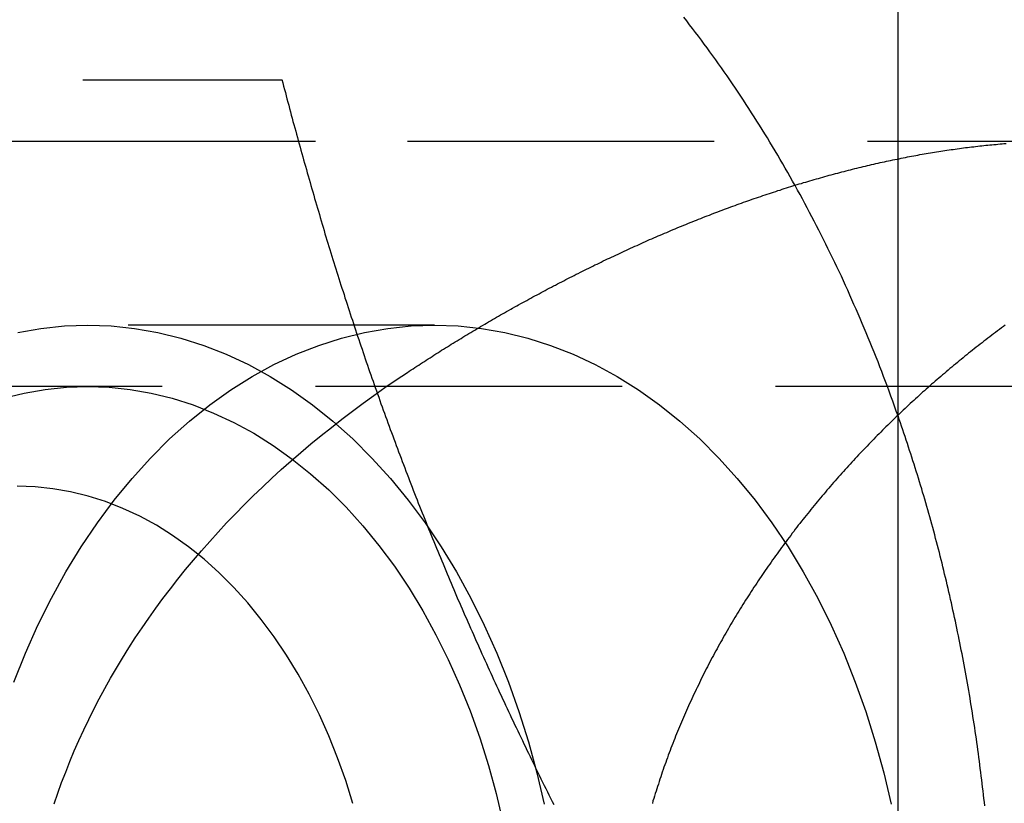
# Model space of a CAD drawing. Extents: x 589 to 1602, y 51 to 596.
# Drawn here: x 777 to 785, y 123 to 129 of the extents above; entities that cross this region are included whole.
import ezdxf

# ---------------------------------------------------------------- set-up
doc = ezdxf.new("R2010")
doc.units = 0
doc.header["$LTSCALE"] = 10
doc.linetypes.add('VERDECKT', pattern=[0.375, 0.25, -0.125])
doc.layers.get('0').update_dxf_attribs({"linetype": 'CONTINUOUS'})

# ---------------------------------------------------------------- blocks, each defined once
blk = doc.blocks.new('A$CF35E8172')
at = {"color": 1, "linetype": 'VERDECKT'}
for p, q in [((306.8783, 196.6756), (312.2514, 196.6756)), ((306.2741, 196.1756), (313.2741, 196.1756)), ((313.2741, 196.1756), (321.2741, 196.1756)), ((313.4961, 194.6756), (310.6676, 194.6756)), ((318.7741, 194.1756), (300.5419, 194.1756))]:
    blk.add_line(p, q, dxfattribs=at)
at = {"color": 1}
for points in [[(317.274, 193.936, 0), (317.26, 193.976, 0), (317.245, 194.016, 0), (317.231, 194.057, 0), (317.216, 194.097, 0), (317.202, 194.137, 0), (317.187, 194.177, 0), (317.172, 194.217, 0), (317.157, 194.257, 0), (317.141, 194.297, 0), (317.126, 194.336, 0), (317.111, 194.376, 0), (317.095, 194.416, 0), (317.079, 194.455, 0), (317.063, 194.494, 0), (317.047, 194.534, 0), (317.031, 194.573, 0), (317.015, 194.612, 0), (316.999, 194.651, 0), (316.982, 194.69, 0), (316.966, 194.729, 0), (316.949, 194.767, 0), (316.932, 194.806, 0), (316.915, 194.845, 0), (316.898, 194.883, 0), (316.881, 194.921, 0), (316.864, 194.96, 0), (316.847, 194.998, 0), (316.829, 195.036, 0), (316.812, 195.074, 0), (316.794, 195.112, 0), (316.776, 195.15, 0), (316.758, 195.187, 0), (316.74, 195.225, 0), (316.722, 195.262, 0), (316.703, 195.3, 0), (316.685, 195.337, 0), (316.667, 195.374, 0), (316.648, 195.412, 0), (316.629, 195.449, 0), (316.61, 195.485, 0), (316.591, 195.522, 0), (316.572, 195.559, 0), (316.553, 195.595, 0), (316.534, 195.632, 0), (316.514, 195.668, 0), (316.495, 195.705, 0), (316.475, 195.741, 0), (316.455, 195.777, 0), (316.435, 195.813, 0), (316.415, 195.849, 0), (316.395, 195.884, 0), (316.375, 195.92, 0), (316.355, 195.955, 0), (316.334, 195.991, 0), (316.314, 196.026, 0), (316.293, 196.061, 0), (316.272, 196.096, 0), (316.251, 196.131, 0), (316.23, 196.166, 0), (316.209, 196.201, 0), (316.188, 196.235, 0), (316.167, 196.27, 0), (316.145, 196.304, 0), (316.124, 196.338, 0), (316.102, 196.372, 0), (316.08, 196.406, 0), (316.058, 196.44, 0), (316.037, 196.474, 0), (316.014, 196.508, 0), (315.992, 196.541, 0), (315.97, 196.575, 0), (315.948, 196.608, 0), (315.925, 196.641, 0), (315.902, 196.674, 0), (315.88, 196.707, 0), (315.857, 196.74, 0), (315.834, 196.772, 0), (315.811, 196.805, 0), (315.788, 196.837, 0), (315.765, 196.87, 0), (315.741, 196.902, 0), (315.718, 196.934, 0), (315.694, 196.966, 0), (315.671, 196.997, 0), (315.647, 197.029, 0), (315.623, 197.06, 0), (315.599, 197.092, 0), (315.575, 197.123, 0), (315.551, 197.154, 0), (315.527, 197.185, 0)], [(312.251, 196.676, 0), (312.258, 196.649, 0), (312.265, 196.623, 0), (312.272, 196.597, 0), (312.279, 196.571, 0), (312.286, 196.545, 0), (312.292, 196.519, 0), (312.299, 196.493, 0), (312.306, 196.467, 0), (312.313, 196.44, 0), (312.32, 196.414, 0), (312.327, 196.388, 0), (312.334, 196.362, 0), (312.341, 196.336, 0), (312.348, 196.31, 0), (312.356, 196.284, 0), (312.363, 196.257, 0), (312.37, 196.231, 0), (312.377, 196.205, 0), (312.384, 196.179, 0), (312.391, 196.153, 0), (312.399, 196.127, 0), (312.406, 196.101, 0), (312.413, 196.075, 0), (312.42, 196.048, 0), (312.428, 196.022, 0), (312.435, 195.996, 0), (312.442, 195.97, 0), (312.45, 195.944, 0), (312.457, 195.918, 0), (312.465, 195.892, 0), (312.472, 195.865, 0), (312.48, 195.839, 0), (312.487, 195.813, 0), (312.495, 195.787, 0), (312.502, 195.761, 0), (312.51, 195.735, 0), (312.517, 195.709, 0), (312.525, 195.683, 0), (312.533, 195.656, 0), (312.54, 195.63, 0), (312.548, 195.604, 0), (312.556, 195.578, 0), (312.563, 195.552, 0), (312.571, 195.526, 0), (312.579, 195.5, 0), (312.587, 195.473, 0), (312.595, 195.447, 0), (312.602, 195.421, 0), (312.61, 195.395, 0), (312.618, 195.369, 0), (312.626, 195.343, 0), (312.634, 195.317, 0), (312.642, 195.291, 0), (312.65, 195.264, 0), (312.658, 195.238, 0), (312.666, 195.212, 0), (312.674, 195.186, 0), (312.683, 195.16, 0), (312.691, 195.134, 0), (312.699, 195.108, 0), (312.707, 195.082, 0), (312.715, 195.055, 0), (312.724, 195.029, 0), (312.732, 195.003, 0), (312.74, 194.977, 0), (312.749, 194.951, 0), (312.757, 194.925, 0), (312.765, 194.899, 0), (312.774, 194.872, 0), (312.782, 194.846, 0), (312.791, 194.82, 0), (312.799, 194.794, 0), (312.808, 194.768, 0), (312.816, 194.742, 0), (312.825, 194.716, 0), (312.834, 194.69, 0), (312.842, 194.663, 0), (312.851, 194.637, 0), (312.86, 194.611, 0), (312.868, 194.585, 0), (312.877, 194.559, 0), (312.886, 194.533, 0), (312.895, 194.507, 0), (312.904, 194.48, 0), (312.912, 194.454, 0), (312.921, 194.428, 0), (312.93, 194.402, 0), (312.939, 194.376, 0), (312.948, 194.35, 0), (312.957, 194.324, 0), (312.966, 194.298, 0), (312.975, 194.271, 0), (312.984, 194.245, 0), (312.994, 194.219, 0), (313.003, 194.193, 0), (313.012, 194.167, 0), (313.021, 194.141, 0), (313.03, 194.115, 0), (313.04, 194.088, 0), (313.049, 194.062, 0), (313.058, 194.036, 0), (313.068, 194.01, 0), (313.077, 193.984, 0), (313.087, 193.958, 0), (313.096, 193.932, 0), (313.106, 193.906, 0), (313.115, 193.879, 0), (313.125, 193.853, 0), (313.134, 193.827, 0), (313.144, 193.801, 0), (313.154, 193.775, 0), (313.163, 193.749, 0), (313.173, 193.723, 0), (313.183, 193.696, 0), (313.192, 193.67, 0), (313.202, 193.644, 0), (313.212, 193.618, 0), (313.222, 193.592, 0), (313.232, 193.566, 0), (313.242, 193.54, 0), (313.252, 193.514, 0), (313.262, 193.487, 0), (313.272, 193.461, 0), (313.282, 193.435, 0), (313.292, 193.409, 0), (313.302, 193.383, 0), (313.312, 193.357, 0), (313.322, 193.331, 0), (313.332, 193.305, 0), (313.343, 193.278, 0), (313.353, 193.252, 0), (313.363, 193.226, 0), (313.373, 193.2, 0), (313.384, 193.174, 0), (313.394, 193.148, 0), (313.405, 193.122, 0), (313.415, 193.095, 0), (313.426, 193.069, 0), (313.436, 193.043, 0), (313.447, 193.017, 0), (313.457, 192.991, 0), (313.468, 192.965, 0), (313.478, 192.939, 0), (313.489, 192.913, 0), (313.5, 192.886, 0), (313.51, 192.86, 0), (313.521, 192.834, 0), (313.532, 192.808, 0), (313.543, 192.782, 0), (313.554, 192.756, 0), (313.565, 192.73, 0), (313.576, 192.703, 0), (313.587, 192.677, 0), (313.597, 192.651, 0), (313.609, 192.625, 0), (313.62, 192.599, 0), (313.631, 192.573, 0), (313.642, 192.547, 0), (313.653, 192.521, 0), (313.664, 192.494, 0), (313.675, 192.468, 0), (313.686, 192.442, 0), (313.698, 192.416, 0), (313.709, 192.39, 0), (313.72, 192.364, 0), (313.732, 192.338, 0), (313.743, 192.311, 0), (313.755, 192.285, 0), (313.766, 192.259, 0), (313.777, 192.233, 0), (313.789, 192.207, 0), (313.801, 192.181, 0), (313.812, 192.155, 0), (313.824, 192.129, 0), (313.835, 192.102, 0), (313.847, 192.076, 0), (313.859, 192.05, 0), (313.87, 192.024, 0), (313.882, 191.998, 0), (313.894, 191.972, 0), (313.906, 191.946, 0), (313.918, 191.919, 0), (313.929, 191.893, 0), (313.941, 191.867, 0), (313.953, 191.841, 0), (313.965, 191.815, 0), (313.977, 191.789, 0), (313.989, 191.763, 0), (314.001, 191.737, 0), (314.013, 191.71, 0), (314.025, 191.684, 0), (314.038, 191.658, 0), (314.05, 191.632, 0), (314.062, 191.606, 0), (314.074, 191.58, 0), (314.086, 191.554, 0), (314.099, 191.528, 0), (314.111, 191.501, 0), (314.123, 191.475, 0), (314.136, 191.449, 0), (314.148, 191.423, 0), (314.161, 191.397, 0), (314.173, 191.371, 0), (314.186, 191.345, 0), (314.198, 191.318, 0), (314.211, 191.292, 0), (314.223, 191.266, 0), (314.236, 191.24, 0), (314.248, 191.214, 0), (314.261, 191.188, 0), (314.274, 191.162, 0), (314.286, 191.136, 0), (314.299, 191.109, 0), (314.312, 191.083, 0), (314.325, 191.057, 0), (314.338, 191.031, 0), (314.35, 191.005, 0), (314.363, 190.979, 0), (314.376, 190.953, 0), (314.389, 190.926, 0), (314.402, 190.9, 0), (314.415, 190.874, 0), (314.428, 190.848, 0), (314.441, 190.822, 0), (314.454, 190.796, 0), (314.467, 190.77, 0)], [(313.274, 194.291, 0), (313.289, 194.301, 0), (313.305, 194.311, 0), (313.32, 194.321, 0), (313.335, 194.331, 0), (313.351, 194.341, 0), (313.366, 194.351, 0), (313.382, 194.361, 0), (313.397, 194.371, 0), (313.412, 194.381, 0), (313.428, 194.391, 0), (313.443, 194.401, 0), (313.459, 194.411, 0), (313.475, 194.421, 0), (313.49, 194.431, 0), (313.506, 194.441, 0), (313.521, 194.451, 0), (313.537, 194.461, 0), (313.553, 194.471, 0), (313.569, 194.48, 0), (313.584, 194.49, 0), (313.6, 194.5, 0), (313.616, 194.51, 0), (313.632, 194.52, 0), (313.647, 194.529, 0), (313.663, 194.539, 0), (313.679, 194.549, 0), (313.695, 194.558, 0), (313.711, 194.568, 0), (313.727, 194.578, 0), (313.743, 194.588, 0), (313.759, 194.597, 0), (313.775, 194.607, 0), (313.791, 194.616, 0), (313.807, 194.626, 0), (313.823, 194.636, 0), (313.839, 194.645, 0), (313.855, 194.655, 0), (313.871, 194.664, 0), (313.887, 194.674, 0), (313.904, 194.683, 0), (313.92, 194.693, 0), (313.936, 194.702, 0), (313.952, 194.712, 0), (313.969, 194.721, 0), (313.985, 194.731, 0), (314.001, 194.74, 0), (314.017, 194.749, 0), (314.034, 194.759, 0), (314.05, 194.768, 0), (314.066, 194.777, 0), (314.083, 194.787, 0), (314.099, 194.796, 0), (314.116, 194.805, 0), (314.132, 194.814, 0), (314.149, 194.824, 0), (314.165, 194.833, 0), (314.181, 194.842, 0), (314.198, 194.851, 0), (314.214, 194.86, 0), (314.231, 194.869, 0), (314.248, 194.878, 0), (314.264, 194.887, 0), (314.281, 194.897, 0), (314.297, 194.906, 0), (314.314, 194.915, 0), (314.331, 194.924, 0), (314.347, 194.932, 0), (314.364, 194.941, 0), (314.381, 194.95, 0), (314.397, 194.959, 0), (314.414, 194.968, 0), (314.431, 194.977, 0), (314.448, 194.986, 0), (314.464, 194.995, 0), (314.481, 195.003, 0), (314.498, 195.012, 0), (314.515, 195.021, 0), (314.532, 195.03, 0), (314.548, 195.038, 0), (314.565, 195.047, 0), (314.582, 195.056, 0), (314.599, 195.064, 0), (314.616, 195.073, 0), (314.633, 195.081, 0), (314.65, 195.09, 0), (314.667, 195.098, 0), (314.684, 195.107, 0), (314.701, 195.115, 0), (314.718, 195.124, 0), (314.735, 195.132, 0), (314.752, 195.141, 0), (314.769, 195.149, 0), (314.786, 195.157, 0), (314.803, 195.166, 0), (314.82, 195.174, 0), (314.837, 195.182, 0), (314.854, 195.19, 0), (314.871, 195.199, 0), (314.888, 195.207, 0), (314.905, 195.215, 0), (314.922, 195.223, 0), (314.939, 195.231, 0), (314.956, 195.239, 0), (314.974, 195.247, 0), (314.991, 195.255, 0), (315.008, 195.263, 0), (315.025, 195.271, 0), (315.042, 195.279, 0), (315.059, 195.287, 0), (315.077, 195.295, 0), (315.094, 195.303, 0), (315.111, 195.311, 0), (315.128, 195.319, 0), (315.146, 195.326, 0), (315.163, 195.334, 0), (315.18, 195.342, 0), (315.197, 195.35, 0), (315.215, 195.357, 0), (315.232, 195.365, 0), (315.249, 195.373, 0), (315.266, 195.38, 0), (315.284, 195.388, 0), (315.301, 195.395, 0), (315.318, 195.403, 0), (315.336, 195.41, 0), (315.353, 195.418, 0), (315.37, 195.425, 0), (315.388, 195.432, 0), (315.405, 195.44, 0), (315.422, 195.447, 0), (315.44, 195.454, 0), (315.457, 195.462, 0), (315.474, 195.469, 0), (315.492, 195.476, 0), (315.509, 195.483, 0), (315.527, 195.49, 0), (315.544, 195.497, 0), (315.561, 195.504, 0), (315.579, 195.512, 0), (315.596, 195.519, 0), (315.614, 195.525, 0), (315.631, 195.532, 0), (315.648, 195.539, 0), (315.666, 195.546, 0), (315.683, 195.553, 0), (315.701, 195.56, 0), (315.718, 195.567, 0), (315.736, 195.573, 0), (315.753, 195.58, 0), (315.771, 195.587, 0), (315.788, 195.593, 0), (315.805, 195.6, 0), (315.823, 195.607, 0), (315.84, 195.613, 0), (315.858, 195.62, 0), (315.875, 195.626, 0), (315.893, 195.633, 0), (315.91, 195.639, 0), (315.928, 195.645, 0), (315.945, 195.652, 0), (315.963, 195.658, 0), (315.98, 195.664, 0), (315.998, 195.671, 0), (316.015, 195.677, 0), (316.032, 195.683, 0), (316.05, 195.689, 0), (316.067, 195.695, 0), (316.085, 195.701, 0), (316.102, 195.707, 0), (316.12, 195.713, 0), (316.137, 195.719, 0), (316.155, 195.725, 0), (316.172, 195.731, 0), (316.19, 195.737, 0), (316.207, 195.743, 0), (316.225, 195.749, 0), (316.242, 195.755, 0), (316.26, 195.76, 0), (316.277, 195.766, 0), (316.295, 195.772, 0), (316.312, 195.777, 0), (316.33, 195.783, 0), (316.347, 195.788, 0), (316.364, 195.794, 0), (316.382, 195.799, 0), (316.399, 195.805, 0), (316.417, 195.81, 0), (316.434, 195.816, 0), (316.452, 195.821, 0), (316.469, 195.826, 0), (316.487, 195.831, 0), (316.504, 195.837, 0), (316.522, 195.842, 0), (316.539, 195.847, 0), (316.556, 195.852, 0), (316.574, 195.857, 0), (316.591, 195.862, 0), (316.609, 195.867, 0), (316.626, 195.872, 0), (316.643, 195.877, 0), (316.661, 195.882, 0), (316.678, 195.887, 0), (316.696, 195.892, 0), (316.713, 195.897, 0), (316.73, 195.901, 0), (316.748, 195.906, 0), (316.765, 195.911, 0), (316.783, 195.915, 0), (316.8, 195.92, 0), (316.817, 195.924, 0), (316.835, 195.929, 0), (316.852, 195.933, 0), (316.869, 195.938, 0), (316.887, 195.942, 0), (316.904, 195.947, 0), (316.921, 195.951, 0), (316.939, 195.955, 0), (316.956, 195.959, 0), (316.973, 195.964, 0), (316.99, 195.968, 0), (317.008, 195.972, 0), (317.025, 195.976, 0), (317.042, 195.98, 0), (317.059, 195.984, 0), (317.077, 195.988, 0), (317.094, 195.992, 0), (317.111, 195.996, 0), (317.128, 196, 0), (317.146, 196.003, 0), (317.163, 196.007, 0), (317.18, 196.011, 0), (317.197, 196.015, 0), (317.214, 196.018, 0), (317.231, 196.022, 0), (317.249, 196.025, 0), (317.266, 196.029, 0), (317.283, 196.032, 0), (317.3, 196.036, 0), (317.317, 196.039, 0), (317.334, 196.043, 0), (317.351, 196.046, 0), (317.368, 196.049, 0), (317.385, 196.052, 0), (317.402, 196.056, 0), (317.419, 196.059, 0), (317.436, 196.062, 0), (317.453, 196.065, 0), (317.47, 196.068, 0), (317.487, 196.071, 0), (317.504, 196.074, 0), (317.521, 196.077, 0), (317.538, 196.08, 0), (317.555, 196.082, 0), (317.572, 196.085, 0), (317.589, 196.088, 0), (317.606, 196.091, 0), (317.623, 196.093, 0), (317.64, 196.096, 0), (317.656, 196.099, 0), (317.673, 196.101, 0), (317.69, 196.104, 0), (317.707, 196.106, 0), (317.724, 196.108, 0), (317.74, 196.111, 0), (317.757, 196.113, 0), (317.774, 196.115, 0), (317.791, 196.118, 0), (317.807, 196.12, 0), (317.824, 196.122, 0), (317.841, 196.124, 0), (317.857, 196.126, 0), (317.874, 196.128, 0), (317.891, 196.13, 0), (317.907, 196.132, 0), (317.924, 196.134, 0), (317.941, 196.136, 0), (317.957, 196.138, 0), (317.974, 196.139, 0), (317.99, 196.141, 0), (318.007, 196.143, 0), (318.023, 196.145, 0), (318.04, 196.146, 0), (318.056, 196.148, 0), (318.073, 196.149, 0), (318.089, 196.151, 0), (318.106, 196.152, 0), (318.122, 196.154, 0), (318.138, 196.155, 0), (318.155, 196.156, 0)], [(318.149, 194.677, 0), (318.133, 194.665, 0), (318.117, 194.653, 0), (318.101, 194.641, 0), (318.085, 194.629, 0), (318.069, 194.617, 0), (318.053, 194.605, 0), (318.038, 194.593, 0), (318.022, 194.581, 0), (318.006, 194.569, 0), (317.99, 194.557, 0), (317.974, 194.545, 0), (317.959, 194.533, 0), (317.943, 194.521, 0), (317.927, 194.508, 0), (317.912, 194.496, 0), (317.896, 194.484, 0), (317.881, 194.472, 0), (317.865, 194.459, 0), (317.85, 194.447, 0), (317.834, 194.434, 0), (317.819, 194.422, 0), (317.804, 194.41, 0), (317.788, 194.397, 0), (317.773, 194.385, 0), (317.758, 194.372, 0), (317.743, 194.359, 0), (317.727, 194.347, 0), (317.712, 194.334, 0), (317.697, 194.322, 0), (317.682, 194.309, 0), (317.667, 194.296, 0), (317.652, 194.283, 0), (317.637, 194.271, 0), (317.622, 194.258, 0), (317.607, 194.245, 0), (317.592, 194.232, 0), (317.578, 194.219, 0), (317.563, 194.207, 0), (317.548, 194.194, 0), (317.533, 194.181, 0), (317.519, 194.168, 0), (317.504, 194.155, 0), (317.49, 194.142, 0), (317.475, 194.129, 0), (317.461, 194.116, 0), (317.446, 194.103, 0), (317.432, 194.09, 0), (317.417, 194.076, 0), (317.403, 194.063, 0), (317.389, 194.05, 0), (317.374, 194.037, 0), (317.36, 194.024, 0), (317.346, 194.01, 0), (317.332, 193.997, 0), (317.317, 193.984, 0), (317.303, 193.97, 0), (317.289, 193.957, 0), (317.275, 193.943, 0), (317.26, 193.929, 0), (317.246, 193.916, 0), (317.232, 193.902, 0), (317.218, 193.888, 0), (317.204, 193.875, 0), (317.19, 193.861, 0), (317.176, 193.847, 0), (317.162, 193.833, 0), (317.147, 193.819, 0), (317.133, 193.805, 0), (317.119, 193.791, 0), (317.105, 193.777, 0), (317.091, 193.762, 0), (317.077, 193.748, 0), (317.063, 193.734, 0), (317.05, 193.72, 0), (317.036, 193.705, 0), (317.022, 193.691, 0), (317.008, 193.676, 0), (316.994, 193.662, 0), (316.98, 193.647, 0), (316.966, 193.633, 0), (316.953, 193.618, 0), (316.939, 193.603, 0), (316.925, 193.589, 0), (316.911, 193.574, 0), (316.898, 193.559, 0), (316.884, 193.544, 0), (316.87, 193.529, 0), (316.857, 193.514, 0), (316.843, 193.499, 0), (316.83, 193.484, 0), (316.816, 193.469, 0), (316.802, 193.454, 0), (316.789, 193.439, 0), (316.775, 193.424, 0), (316.762, 193.408, 0), (316.749, 193.393, 0), (316.735, 193.378, 0), (316.722, 193.362, 0), (316.709, 193.347, 0), (316.695, 193.331, 0), (316.682, 193.316, 0), (316.669, 193.3, 0), (316.656, 193.285, 0), (316.642, 193.269, 0), (316.629, 193.253, 0), (316.616, 193.237, 0), (316.603, 193.222, 0), (316.59, 193.206, 0), (316.577, 193.19, 0), (316.564, 193.174, 0), (316.551, 193.158, 0), (316.538, 193.142, 0), (316.525, 193.126, 0), (316.512, 193.11, 0), (316.5, 193.094, 0), (316.487, 193.078, 0), (316.474, 193.061, 0), (316.461, 193.045, 0), (316.449, 193.029, 0), (316.436, 193.013, 0), (316.424, 192.996, 0), (316.411, 192.98, 0), (316.399, 192.963, 0), (316.386, 192.947, 0), (316.374, 192.93, 0), (316.361, 192.914, 0), (316.349, 192.897, 0), (316.337, 192.881, 0), (316.324, 192.864, 0), (316.312, 192.847, 0), (316.3, 192.83, 0), (316.288, 192.814, 0), (316.276, 192.797, 0), (316.264, 192.78, 0), (316.252, 192.763, 0), (316.24, 192.746, 0), (316.228, 192.729, 0), (316.216, 192.712, 0), (316.204, 192.695, 0), (316.192, 192.678, 0), (316.18, 192.661, 0), (316.169, 192.644, 0), (316.157, 192.627, 0), (316.145, 192.609, 0), (316.134, 192.592, 0), (316.122, 192.575, 0), (316.111, 192.557, 0), (316.099, 192.54, 0), (316.088, 192.523, 0), (316.076, 192.505, 0), (316.065, 192.488, 0), (316.054, 192.47, 0), (316.043, 192.453, 0), (316.031, 192.435, 0), (316.02, 192.417, 0), (316.009, 192.4, 0), (315.998, 192.382, 0), (315.987, 192.364, 0), (315.976, 192.347, 0), (315.965, 192.329, 0), (315.955, 192.311, 0), (315.944, 192.293, 0), (315.933, 192.275, 0), (315.922, 192.257, 0), (315.912, 192.24, 0), (315.901, 192.222, 0), (315.891, 192.204, 0), (315.88, 192.186, 0), (315.87, 192.167, 0), (315.86, 192.149, 0), (315.849, 192.131, 0), (315.839, 192.113, 0), (315.829, 192.095, 0), (315.819, 192.077, 0), (315.809, 192.059, 0), (315.799, 192.04, 0), (315.789, 192.022, 0), (315.779, 192.004, 0), (315.769, 191.985, 0), (315.759, 191.967, 0), (315.749, 191.948, 0), (315.74, 191.93, 0), (315.73, 191.912, 0), (315.72, 191.893, 0), (315.711, 191.875, 0), (315.701, 191.856, 0), (315.692, 191.837, 0), (315.683, 191.819, 0), (315.673, 191.8, 0), (315.664, 191.782, 0), (315.655, 191.763, 0), (315.646, 191.744, 0), (315.637, 191.725, 0), (315.628, 191.707, 0), (315.619, 191.688, 0), (315.61, 191.669, 0), (315.601, 191.65, 0), (315.592, 191.631, 0), (315.584, 191.612, 0), (315.575, 191.593, 0), (315.567, 191.575, 0), (315.558, 191.556, 0), (315.55, 191.537, 0), (315.541, 191.518, 0), (315.533, 191.499, 0), (315.525, 191.479, 0), (315.516, 191.46, 0), (315.508, 191.441, 0), (315.5, 191.422, 0), (315.492, 191.403, 0), (315.484, 191.384, 0), (315.476, 191.365, 0), (315.469, 191.345, 0), (315.461, 191.326, 0), (315.453, 191.307, 0), (315.445, 191.288, 0), (315.438, 191.268, 0), (315.43, 191.249, 0), (315.423, 191.23, 0), (315.416, 191.21, 0), (315.408, 191.191, 0), (315.401, 191.172, 0), (315.394, 191.152, 0), (315.387, 191.133, 0), (315.38, 191.113, 0), (315.373, 191.094, 0), (315.366, 191.074, 0), (315.359, 191.055, 0), (315.352, 191.035, 0), (315.346, 191.016, 0), (315.339, 190.996, 0), (315.332, 190.977, 0), (315.326, 190.957, 0), (315.32, 190.937, 0), (315.313, 190.918, 0), (315.307, 190.898, 0), (315.301, 190.879, 0), (315.294, 190.859, 0), (315.288, 190.839, 0), (315.282, 190.82, 0), (315.276, 190.8, 0), (315.271, 190.78, 0)]]:
    blk.add_polyline3d(points, dxfattribs=at)
at = {"color": 3}
for points in [[(317.274, 190.659, 0), (317.274, 190.934, 0), (317.274, 191.208, 0), (317.274, 191.481, 0), (317.274, 191.754, 0), (317.274, 192.026, 0), (317.274, 192.298, 0), (317.274, 192.568, 0), (317.274, 192.838, 0), (317.274, 193.108, 0), (317.274, 193.376, 0), (317.274, 193.644, 0), (317.274, 193.912, 0), (317.274, 194.179, 0), (317.274, 194.445, 0), (317.274, 194.71, 0), (317.274, 194.975, 0), (317.274, 195.239, 0), (317.274, 195.502, 0), (317.274, 195.765, 0), (317.274, 196.027, 0), (317.274, 196.289, 0), (317.274, 196.549, 0), (317.274, 196.81, 0), (317.274, 197.069, 0), (317.274, 197.328, 0)], [(317.981, 190.759, 0), (317.978, 190.789, 0), (317.974, 190.82, 0), (317.971, 190.85, 0), (317.967, 190.881, 0), (317.964, 190.911, 0), (317.96, 190.942, 0), (317.957, 190.972, 0), (317.953, 191.002, 0), (317.949, 191.033, 0), (317.945, 191.063, 0), (317.942, 191.094, 0), (317.938, 191.124, 0), (317.934, 191.154, 0), (317.929, 191.185, 0), (317.925, 191.215, 0), (317.921, 191.245, 0), (317.917, 191.276, 0), (317.913, 191.306, 0), (317.908, 191.336, 0), (317.904, 191.366, 0), (317.899, 191.397, 0), (317.895, 191.427, 0), (317.89, 191.457, 0), (317.885, 191.487, 0), (317.881, 191.517, 0), (317.876, 191.547, 0), (317.871, 191.578, 0), (317.866, 191.608, 0), (317.861, 191.638, 0), (317.856, 191.668, 0), (317.851, 191.698, 0), (317.846, 191.728, 0), (317.84, 191.758, 0), (317.835, 191.788, 0), (317.83, 191.818, 0), (317.824, 191.848, 0), (317.819, 191.878, 0), (317.813, 191.908, 0), (317.808, 191.938, 0), (317.802, 191.967, 0), (317.796, 191.997, 0), (317.79, 192.027, 0), (317.784, 192.057, 0), (317.779, 192.087, 0), (317.773, 192.116, 0), (317.766, 192.146, 0), (317.76, 192.176, 0), (317.754, 192.206, 0), (317.748, 192.235, 0), (317.742, 192.265, 0), (317.735, 192.294, 0), (317.729, 192.324, 0), (317.722, 192.354, 0), (317.716, 192.383, 0), (317.709, 192.413, 0), (317.703, 192.442, 0), (317.696, 192.472, 0), (317.689, 192.501, 0), (317.682, 192.53, 0), (317.675, 192.56, 0), (317.669, 192.589, 0), (317.661, 192.619, 0), (317.654, 192.648, 0), (317.647, 192.677, 0), (317.64, 192.706, 0), (317.633, 192.736, 0), (317.626, 192.765, 0), (317.618, 192.794, 0), (317.611, 192.823, 0), (317.603, 192.852, 0), (317.596, 192.881, 0), (317.588, 192.91, 0), (317.58, 192.939, 0), (317.573, 192.968, 0), (317.565, 192.997, 0), (317.557, 193.026, 0), (317.549, 193.055, 0), (317.541, 193.084, 0), (317.533, 193.113, 0), (317.525, 193.142, 0), (317.517, 193.171, 0), (317.509, 193.199, 0), (317.5, 193.228, 0), (317.492, 193.257, 0), (317.484, 193.286, 0), (317.475, 193.314, 0), (317.467, 193.343, 0), (317.458, 193.371, 0), (317.449, 193.4, 0), (317.441, 193.428, 0), (317.432, 193.457, 0), (317.423, 193.485, 0), (317.414, 193.514, 0), (317.405, 193.542, 0), (317.396, 193.57, 0), (317.387, 193.599, 0), (317.378, 193.627, 0), (317.369, 193.655, 0), (317.36, 193.683, 0), (317.35, 193.712, 0), (317.341, 193.74, 0), (317.332, 193.768, 0), (317.322, 193.796, 0), (317.313, 193.824, 0), (317.303, 193.852, 0), (317.294, 193.88, 0), (317.284, 193.908, 0), (317.274, 193.936, 0)]]:
    blk.add_polyline3d(points, dxfattribs=at)
at = {"color": 1, "linetype": 'VERDECKT'}
for points in [[(310.097, 194.616, 0), (310.286, 194.649, 0), (310.477, 194.669, 0), (310.668, 194.676, 0), (310.858, 194.669, 0), (311.049, 194.649, 0), (311.238, 194.616, 0), (311.426, 194.57, 0), (311.613, 194.511, 0), (311.797, 194.439, 0), (311.978, 194.354, 0), (312.156, 194.257, 0), (312.33, 194.148, 0), (312.501, 194.026, 0), (312.667, 193.893, 0), (312.828, 193.749, 0), (312.984, 193.593, 0), (313.135, 193.427, 0), (313.279, 193.251, 0), (313.418, 193.065, 0), (313.549, 192.869, 0), (313.674, 192.665, 0), (313.791, 192.452, 0), (313.901, 192.231, 0), (314.003, 192.003, 0), (314.098, 191.768, 0), (314.183, 191.527, 0), (314.261, 191.28, 0), (314.329, 191.028, 0), (314.389, 190.772, 0)], [(310.066, 191.768, 0), (310.16, 192.003, 0), (310.262, 192.231, 0), (310.372, 192.452, 0), (310.49, 192.665, 0), (310.614, 192.869, 0), (310.746, 193.065, 0), (310.884, 193.251, 0), (311.029, 193.427, 0), (311.179, 193.593, 0), (311.335, 193.749, 0), (311.497, 193.893, 0), (311.663, 194.026, 0), (311.833, 194.148, 0), (312.008, 194.257, 0), (312.186, 194.354, 0), (312.367, 194.439, 0), (312.551, 194.511, 0), (312.737, 194.57, 0), (312.925, 194.616, 0), (313.115, 194.649, 0), (313.305, 194.669, 0), (313.496, 194.676, 0), (313.687, 194.669, 0), (313.877, 194.649, 0), (314.067, 194.616, 0), (314.255, 194.57, 0), (314.441, 194.511, 0), (314.625, 194.439, 0), (314.806, 194.354, 0), (314.984, 194.257, 0), (315.159, 194.148, 0), (315.329, 194.026, 0), (315.495, 193.893, 0), (315.657, 193.749, 0), (315.813, 193.593, 0), (315.963, 193.427, 0), (316.108, 193.251, 0), (316.246, 193.065, 0), (316.378, 192.869, 0), (316.502, 192.665, 0), (316.62, 192.452, 0), (316.73, 192.231, 0), (316.832, 192.003, 0), (316.926, 191.768, 0), (317.012, 191.527, 0), (317.089, 191.28, 0), (317.158, 191.028, 0), (317.218, 190.772, 0)], [(310.394, 190.775, 0), (310.424, 190.862, 0), (310.455, 190.949, 0), (310.488, 191.035, 0), (310.522, 191.121, 0), (310.558, 191.207, 0), (310.596, 191.293, 0), (310.635, 191.378, 0), (310.676, 191.463, 0), (310.718, 191.548, 0), (310.761, 191.632, 0), (310.807, 191.716, 0), (310.853, 191.799, 0), (310.902, 191.882, 0), (310.951, 191.964, 0), (311.003, 192.046, 0), (311.055, 192.128, 0), (311.11, 192.209, 0), (311.165, 192.289, 0), (311.222, 192.369, 0), (311.281, 192.449, 0), (311.341, 192.528, 0), (311.402, 192.606, 0), (311.465, 192.684, 0), (311.529, 192.761, 0), (311.595, 192.838, 0), (311.662, 192.914, 0), (311.73, 192.989, 0), (311.8, 193.064, 0), (311.871, 193.139, 0), (311.944, 193.212, 0), (312.017, 193.285, 0), (312.092, 193.357, 0), (312.169, 193.429, 0), (312.246, 193.5, 0), (312.325, 193.57, 0), (312.406, 193.639, 0), (312.487, 193.708, 0), (312.57, 193.776, 0), (312.654, 193.843, 0), (312.739, 193.909, 0), (312.825, 193.975, 0), (312.913, 194.04, 0), (313.001, 194.104, 0), (313.091, 194.167, 0), (313.182, 194.23, 0), (313.274, 194.291, 0)], [(310.668, 194.176, 0), (310.841, 194.17, 0), (311.014, 194.152, 0), (311.186, 194.121, 0), (311.357, 194.08, 0), (311.527, 194.026, 0), (311.694, 193.96, 0), (311.859, 193.883, 0), (312.021, 193.795, 0), (312.179, 193.696, 0), (312.334, 193.585, 0), (312.485, 193.464, 0), (312.632, 193.333, 0), (312.774, 193.192, 0), (312.911, 193.041, 0), (313.042, 192.88, 0), (313.168, 192.711, 0), (313.287, 192.533, 0), (313.401, 192.348, 0), (313.507, 192.154, 0), (313.607, 191.953, 0), (313.7, 191.746, 0), (313.786, 191.533, 0), (313.864, 191.313, 0), (313.934, 191.089, 0), (313.997, 190.86, 0), (314.051, 190.627, 0)], [(309.978, 194.08, 0), (310.149, 194.121, 0), (310.321, 194.152, 0), (310.494, 194.17, 0), (310.668, 194.176, 0)], [(312.829, 190.778, 0), (312.771, 190.966, 0), (312.705, 191.15, 0), (312.634, 191.329, 0), (312.556, 191.502, 0), (312.472, 191.67, 0), (312.383, 191.832, 0), (312.288, 191.988, 0), (312.187, 192.137, 0), (312.082, 192.279, 0), (311.972, 192.413, 0), (311.858, 192.539, 0), (311.739, 192.658, 0), (311.616, 192.768, 0), (311.489, 192.869, 0), (311.36, 192.961, 0), (311.227, 193.045, 0), (311.091, 193.119, 0), (310.953, 193.183, 0), (310.813, 193.238, 0), (310.671, 193.283, 0), (310.528, 193.318, 0), (310.384, 193.343, 0), (310.239, 193.359, 0), (310.093, 193.364, 0)]]:
    blk.add_polyline3d(points, dxfattribs=at)
at = {"color": 3, "linetype": 'CONTINUOUS'}
blk.add_arc((272.2741, 269.1756), 110, 65.85226, 294.14774, dxfattribs=at)
at = {"color": 1, "linetype": 'VERDECKT'}
blk.add_arc((272.2741, 269.1756), 109, 65.616382, 294.383618, dxfattribs=at)

msp = doc.modelspace()

# ---------------------------------------------------------------- block references
msp.add_blockref('A$CF35E8172', (467.1244, -68.0628, -156.7463))

doc.saveas('drawing.dxf')
